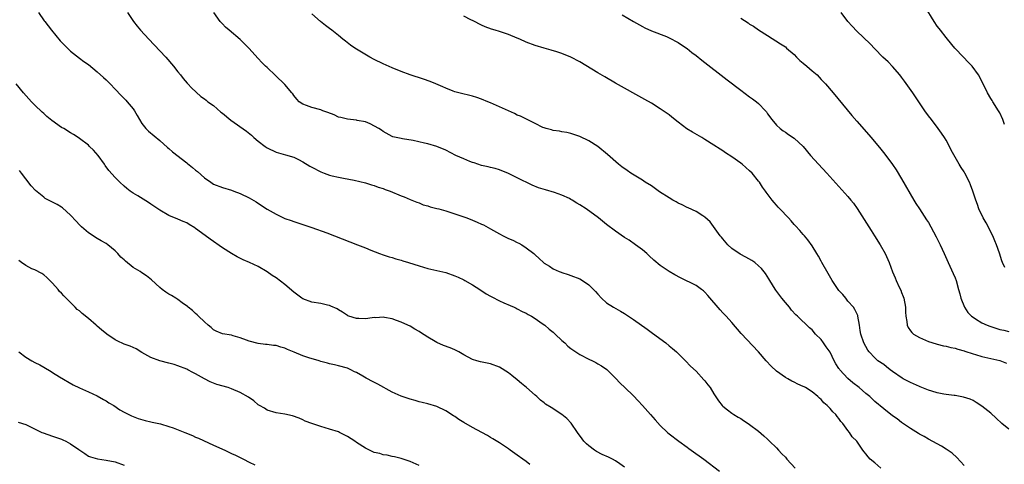
# Model space of a CAD drawing. Units: inches. Extents: x 2640000 to 2643000, y 1476000 to 1479000.
# Drawn here: x 2641856 to 2642076, y 1477690 to 1477789 of the extents above; entities that cross this region are included whole.
import ezdxf

# ---------------------------------------------------------------- set-up
doc = ezdxf.new("R2010")
doc.units = ezdxf.units.IN
doc.header["$MEASUREMENT"] = 0
doc.layers.add('LD26401476_10ft', color=254, linetype='Continuous')

msp = doc.modelspace()

# ---------------------------------------------------------------- linework, layer by layer
at = {"layer": 'LD26401476_10ft'}
for points, elevation in [([(2642076.08, 1477765.92), (2642075.68, 1477767), (2642075, 1477768.49), (2642074.72, 1477769), (2642073.45, 1477771), (2642073.29, 1477771.29), (2642073, 1477771.77), (2642072.21, 1477773), (2642070.5, 1477776.5), (2642070.22, 1477777), (2642068.77, 1477779), (2642067.9, 1477779.9), (2642066.89, 1477781), (2642064.93, 1477783), (2642063.28, 1477785), (2642063, 1477785.38), (2642061.69, 1477787), (2642061.41, 1477787.41), (2642061, 1477787.96), (2642060.3, 1477789), (2642058.25, 1477792.25)], 8810), ([(2641859.82, 1477791), (2641861.14, 1477789.14), (2641861.22, 1477789), (2641862.02, 1477788.02), (2641862.74, 1477787), (2641864.67, 1477784.67), (2641865, 1477784.31), (2641866.29, 1477783), (2641867, 1477782.31), (2641869, 1477780.73), (2641870, 1477780), (2641871, 1477779.31), (2641873, 1477777.73), (2641874.41, 1477776.41), (2641875, 1477775.89), (2641875.85, 1477775), (2641877, 1477773.85), (2641878.37, 1477772.37), (2641879, 1477771.75), (2641879.36, 1477771.36), (2641879.69, 1477771), (2641881, 1477769.42), (2641881.3, 1477769), (2641881.94, 1477767.94), (2641882.42, 1477767), (2641883, 1477766.16), (2641883.89, 1477765), (2641884.45, 1477764.45), (2641887, 1477762.32), (2641888.74, 1477760.74), (2641889, 1477760.54), (2641889.83, 1477759.83), (2641893, 1477757.33), (2641893.19, 1477757.19), (2641894.29, 1477756.29), (2641895, 1477755.67), (2641895.4, 1477755.4), (2641897, 1477753.99), (2641898.39, 1477753), (2641899, 1477752.59), (2641901, 1477751.8), (2641903, 1477751.21), (2641903.54, 1477751), (2641905, 1477750.48), (2641907, 1477749.5), (2641908.57, 1477748.57), (2641909.78, 1477747.78), (2641911, 1477746.96), (2641913, 1477745.81), (2641915, 1477744.87), (2641916.41, 1477744.41), (2641917, 1477744.17), (2641919, 1477743.56), (2641919.41, 1477743.41), (2641921, 1477742.89), (2641924.34, 1477741.66), (2641931.27, 1477739), (2641933, 1477738.29), (2641934.24, 1477737.76), (2641936.19, 1477737), (2641937, 1477736.71), (2641938.3, 1477736.3), (2641939, 1477736.12), (2641939.84, 1477735.84), (2641941, 1477735.53), (2641941.39, 1477735.39), (2641942.62, 1477735), (2641945, 1477734.26), (2641947, 1477733.7), (2641951, 1477732.76), (2641953, 1477732.07), (2641953.74, 1477731.74), (2641955, 1477731.15), (2641955.28, 1477731), (2641957, 1477729.99), (2641958.6, 1477729), (2641960.03, 1477728.03), (2641961, 1477727.51), (2641961.31, 1477727.31), (2641963, 1477726.45), (2641963.98, 1477726.02), (2641965.37, 1477725.37), (2641966.29, 1477725), (2641966.77, 1477724.77), (2641967, 1477724.68), (2641968.07, 1477724.07), (2641969, 1477723.69), (2641969.41, 1477723.41), (2641970.17, 1477723), (2641971, 1477722.5), (2641972.6, 1477721.4), (2641973.16, 1477721), (2641974.13, 1477720.13), (2641975, 1477719.43), (2641975.51, 1477719), (2641977, 1477717.55), (2641977.62, 1477717), (2641978.3, 1477716.3), (2641979, 1477715.8), (2641979.44, 1477715.44), (2641981, 1477714.44), (2641983, 1477713.38), (2641983.83, 1477713), (2641984.6, 1477712.6), (2641985, 1477712.35), (2641985.87, 1477711.87), (2641987.03, 1477711.03), (2641989, 1477709.12), (2641990.04, 1477708.04), (2641991.07, 1477707), (2641993, 1477705.14), (2641994.06, 1477704.06), (2641995.03, 1477703.03), (2641996.78, 1477701), (2641997.83, 1477699.83), (2641999, 1477698.5), (2642000.61, 1477697), (2642001, 1477696.65), (2642003.14, 1477695), (2642005, 1477693.67), (2642005.38, 1477693.38), (2642005.94, 1477693), (2642008.73, 1477691), (2642012.29, 1477688.29)], 8730), ([(2641879.77, 1477791), (2641881.08, 1477789), (2641881.95, 1477787.95), (2641882.7, 1477787), (2641884.54, 1477785), (2641885.74, 1477783.74), (2641888.33, 1477781), (2641890.04, 1477779), (2641891, 1477777.72), (2641891.59, 1477777), (2641892.19, 1477776.19), (2641893.14, 1477775.14), (2641893.29, 1477775), (2641894.09, 1477774.09), (2641896.19, 1477772.19), (2641897, 1477771.63), (2641897.34, 1477771.34), (2641897.77, 1477771), (2641899, 1477770.13), (2641900.68, 1477768.68), (2641901, 1477768.45), (2641902.88, 1477766.88), (2641906.4, 1477764.4), (2641907.5, 1477763.5), (2641908.03, 1477763), (2641909, 1477762.21), (2641910.56, 1477761), (2641911, 1477760.69), (2641913, 1477759.75), (2641915.14, 1477759.14), (2641917, 1477758.57), (2641918.05, 1477758.05), (2641919, 1477757.56), (2641920.57, 1477756.57), (2641921, 1477756.33), (2641923, 1477755.28), (2641923.76, 1477755), (2641925, 1477754.57), (2641925.59, 1477754.41), (2641927, 1477754.1), (2641928.11, 1477753.9), (2641930.52, 1477753.48), (2641933, 1477752.89), (2641934.37, 1477752.37), (2641935, 1477752.23), (2641935.86, 1477751.86), (2641937, 1477751.55), (2641937.39, 1477751.39), (2641938.57, 1477751), (2641941, 1477749.96), (2641941.7, 1477749.7), (2641943, 1477749.15), (2641943.38, 1477749), (2641944.5, 1477748.5), (2641945, 1477748.34), (2641945.95, 1477747.95), (2641947, 1477747.68), (2641947.5, 1477747.5), (2641949, 1477747.13), (2641949.44, 1477747), (2641951, 1477746.55), (2641953, 1477745.93), (2641955, 1477745.26), (2641955.72, 1477745), (2641957, 1477744.49), (2641958.05, 1477744.05), (2641959, 1477743.63), (2641959.42, 1477743.42), (2641961, 1477742.58), (2641963, 1477741.44), (2641963.83, 1477741), (2641965, 1477740.42), (2641965.99, 1477739.99), (2641967, 1477739.48), (2641967.34, 1477739.34), (2641967.98, 1477739), (2641969, 1477738.33), (2641970.71, 1477737), (2641970.87, 1477736.87), (2641971, 1477736.71), (2641971.93, 1477735.93), (2641972.84, 1477735), (2641973, 1477734.87), (2641974.17, 1477734.17), (2641975, 1477733.61), (2641976.35, 1477733), (2641976.84, 1477732.84), (2641977, 1477732.77), (2641978.36, 1477732.36), (2641979, 1477732.14), (2641981, 1477731.33), (2641981.56, 1477731), (2641983, 1477730.03), (2641984.51, 1477728.51), (2641985, 1477727.92), (2641985.82, 1477727), (2641987, 1477725.98), (2641988.52, 1477725), (2641990.13, 1477724.13), (2641991, 1477723.6), (2641991.87, 1477723), (2641993, 1477722.25), (2641996.07, 1477720.07), (2641997.23, 1477719.23), (2642000.25, 1477717), (2642001, 1477716.37), (2642001.77, 1477715.77), (2642002.65, 1477715), (2642003, 1477714.63), (2642004.68, 1477713), (2642005.8, 1477711.8), (2642007, 1477710.69), (2642008.77, 1477708.77), (2642009, 1477708.5), (2642009.65, 1477707.65), (2642010.18, 1477707), (2642011, 1477705.59), (2642012.03, 1477704.03), (2642012.87, 1477703), (2642013, 1477702.86), (2642014.01, 1477702.01), (2642015, 1477701.31), (2642015.45, 1477701), (2642016.43, 1477700.43), (2642017, 1477700.12), (2642017.66, 1477699.66), (2642018.66, 1477699), (2642019, 1477698.79), (2642021, 1477697.27), (2642022.19, 1477696.19), (2642023, 1477695.49), (2642023.46, 1477695), (2642025, 1477693.5), (2642025.45, 1477693), (2642026.21, 1477692.21), (2642027, 1477691.41), (2642027.19, 1477691.19), (2642027.34, 1477691), (2642029.18, 1477689)], 8740), ([(2642048.34, 1477689), (2642047, 1477690.15), (2642045.97, 1477691), (2642045.51, 1477691.51), (2642045, 1477692.21), (2642044.64, 1477692.64), (2642044.36, 1477693), (2642042.99, 1477695), (2642041.97, 1477695.97), (2642041.38, 1477697), (2642041, 1477697.44), (2642039.84, 1477699), (2642039.43, 1477699.43), (2642039, 1477700.11), (2642038.57, 1477700.57), (2642038.32, 1477701), (2642037.62, 1477701.62), (2642037, 1477702.35), (2642036.37, 1477703), (2642035.62, 1477703.62), (2642035, 1477704.36), (2642034.63, 1477704.63), (2642034.26, 1477705), (2642033, 1477706.08), (2642031.49, 1477707), (2642031.17, 1477707.17), (2642031, 1477707.28), (2642029.77, 1477707.77), (2642029, 1477708.2), (2642028.47, 1477708.47), (2642027.55, 1477709), (2642027, 1477709.28), (2642025, 1477710.71), (2642023.82, 1477711.82), (2642022.72, 1477713), (2642021, 1477714.99), (2642017.13, 1477719.13), (2642015, 1477721.61), (2642013.75, 1477723), (2642013.39, 1477723.39), (2642013, 1477723.77), (2642012.42, 1477724.42), (2642009.64, 1477727.64), (2642009, 1477728.37), (2642008.65, 1477728.65), (2642008.19, 1477729), (2642007, 1477729.84), (2642003.55, 1477731.55), (2642002.25, 1477732.25), (2642001, 1477733.03), (2641999, 1477734.38), (2641997.54, 1477735.54), (2641996.51, 1477736.51), (2641995.98, 1477737), (2641995, 1477737.83), (2641993.47, 1477739), (2641992.01, 1477740.01), (2641991, 1477740.63), (2641989, 1477742.02), (2641987, 1477743.53), (2641985.17, 1477745), (2641982.44, 1477747), (2641981, 1477747.94), (2641980.33, 1477748.33), (2641979.28, 1477749), (2641979, 1477749.16), (2641978.68, 1477749.32), (2641977, 1477750.09), (2641975.31, 1477750.69), (2641973.29, 1477751.29), (2641971.77, 1477751.77), (2641970.33, 1477752.33), (2641967, 1477753.97), (2641965, 1477754.98), (2641963, 1477755.73), (2641962.03, 1477756.03), (2641961, 1477756.26), (2641960.45, 1477756.45), (2641959, 1477756.77), (2641957.33, 1477757.33), (2641957, 1477757.41), (2641956.34, 1477757.66), (2641955, 1477758.2), (2641953.27, 1477759), (2641951, 1477760.17), (2641949, 1477760.99), (2641947, 1477761.56), (2641946.24, 1477761.76), (2641943.69, 1477762.31), (2641941.28, 1477762.72), (2641941, 1477762.75), (2641939.17, 1477763.17), (2641939, 1477763.24), (2641937, 1477764.31), (2641936.62, 1477764.62), (2641936.01, 1477765), (2641934.09, 1477766.09), (2641933, 1477766.48), (2641931.16, 1477766.84), (2641931, 1477766.89), (2641929, 1477767.09), (2641927.49, 1477767.49), (2641927, 1477767.59), (2641926.04, 1477768.04), (2641924.62, 1477768.62), (2641923.47, 1477769), (2641923, 1477769.18), (2641921, 1477769.69), (2641919.83, 1477770.17), (2641919, 1477770.44), (2641918.15, 1477771), (2641917.62, 1477771.62), (2641917, 1477772.39), (2641916.75, 1477772.75), (2641916.51, 1477773), (2641915, 1477774.9), (2641912.9, 1477776.9), (2641911, 1477778.66), (2641910.67, 1477779), (2641909.82, 1477779.82), (2641909, 1477780.7), (2641906.9, 1477783), (2641905.96, 1477783.96), (2641905, 1477784.97), (2641902.51, 1477787), (2641901.71, 1477787.71), (2641901, 1477788.42), (2641900.73, 1477788.73), (2641900.5, 1477789), (2641899.11, 1477791)], 8750), ([(2642067, 1477689.6), (2642065.35, 1477691.35), (2642064.31, 1477692.31), (2642063, 1477693.26), (2642061.93, 1477693.93), (2642059, 1477695.47), (2642058.04, 1477696.04), (2642057, 1477696.61), (2642056.77, 1477696.77), (2642055, 1477697.86), (2642053, 1477699.2), (2642052, 1477700), (2642051, 1477700.67), (2642049, 1477702.24), (2642047, 1477703.93), (2642045.89, 1477705), (2642045, 1477705.73), (2642043.55, 1477707), (2642042.07, 1477708.07), (2642041, 1477709.02), (2642039.18, 1477711), (2642039.11, 1477711.11), (2642039, 1477711.29), (2642038.31, 1477712.31), (2642037.94, 1477713), (2642037, 1477714.92), (2642036.11, 1477716.11), (2642035.54, 1477717), (2642035, 1477717.75), (2642033.76, 1477719), (2642033, 1477719.91), (2642032.37, 1477720.37), (2642029.74, 1477723), (2642029.34, 1477723.34), (2642028.38, 1477724.38), (2642027.91, 1477725), (2642027, 1477726.05), (2642026.22, 1477727), (2642024.85, 1477728.85), (2642024.34, 1477729.66), (2642023.33, 1477731.33), (2642022.54, 1477732.54), (2642021.65, 1477733.65), (2642021, 1477734.3), (2642020.14, 1477735), (2642019.47, 1477735.47), (2642018.18, 1477736.18), (2642016.88, 1477736.88), (2642015, 1477738.19), (2642014.14, 1477739), (2642013, 1477740.29), (2642012.69, 1477740.69), (2642012.43, 1477741), (2642010.13, 1477744.13), (2642009, 1477745.2), (2642008.53, 1477745.47), (2642007, 1477746.45), (2642005.26, 1477747.26), (2642005, 1477747.34), (2642003.91, 1477747.91), (2642003, 1477748.3), (2642002.57, 1477748.57), (2642001.84, 1477749), (2642001, 1477749.46), (2641998.86, 1477750.86), (2641997, 1477752.16), (2641995.65, 1477753), (2641995, 1477753.45), (2641992.39, 1477755), (2641991.58, 1477755.58), (2641990.42, 1477756.42), (2641989.68, 1477757), (2641987.21, 1477759.21), (2641985.02, 1477761), (2641983, 1477762.28), (2641981, 1477763.23), (2641979, 1477763.87), (2641978.09, 1477764.09), (2641977, 1477764.27), (2641976.41, 1477764.41), (2641975, 1477764.58), (2641974.69, 1477764.69), (2641973.46, 1477765), (2641973, 1477765.15), (2641972.74, 1477765.26), (2641971, 1477766.15), (2641969.22, 1477767), (2641967.75, 1477767.75), (2641967, 1477768.03), (2641966.36, 1477768.36), (2641965, 1477768.94), (2641963, 1477769.88), (2641961, 1477770.77), (2641960.38, 1477771), (2641959, 1477771.59), (2641957.94, 1477771.94), (2641957, 1477772.27), (2641953.91, 1477773), (2641953, 1477773.24), (2641952.63, 1477773.37), (2641951, 1477774.03), (2641950.37, 1477774.37), (2641948.75, 1477775), (2641947.53, 1477775.53), (2641946.04, 1477776.04), (2641943, 1477777.01), (2641941, 1477777.75), (2641939, 1477778.59), (2641937, 1477779.51), (2641935, 1477780.49), (2641934.03, 1477781), (2641930.67, 1477783), (2641929.69, 1477783.69), (2641928.54, 1477784.54), (2641927.95, 1477785), (2641927, 1477785.8), (2641925.48, 1477787), (2641925, 1477787.41), (2641924.09, 1477788.09), (2641922.96, 1477789), (2641921, 1477790.68)], 8760), ([(2642077, 1477697.72), (2642075.44, 1477699), (2642074.18, 1477700.18), (2642073, 1477701.26), (2642071, 1477702.86), (2642069.71, 1477703.71), (2642069, 1477704.11), (2642068.39, 1477704.39), (2642066.89, 1477704.89), (2642065, 1477705.22), (2642064.78, 1477705.22), (2642063, 1477705.48), (2642062.47, 1477705.53), (2642061, 1477705.87), (2642059.81, 1477706.19), (2642059, 1477706.47), (2642057.2, 1477707.2), (2642057, 1477707.26), (2642055, 1477708.14), (2642054.42, 1477708.42), (2642053.39, 1477709), (2642053.15, 1477709.15), (2642051, 1477710.65), (2642050.47, 1477711), (2642049.66, 1477711.66), (2642049, 1477712.16), (2642047.73, 1477713), (2642047, 1477713.68), (2642045.72, 1477715), (2642045.42, 1477715.42), (2642044.56, 1477717), (2642043.9, 1477719), (2642043.76, 1477719.76), (2642043.61, 1477721), (2642043.24, 1477723), (2642043.18, 1477723.18), (2642042.53, 1477724.53), (2642042.23, 1477725), (2642041, 1477726.4), (2642040.5, 1477727), (2642039.84, 1477727.84), (2642039, 1477728.75), (2642038.8, 1477729), (2642037.49, 1477731), (2642036.56, 1477732.56), (2642035.16, 1477735), (2642035, 1477735.34), (2642034.42, 1477736.42), (2642034.05, 1477737), (2642033, 1477738.76), (2642032.06, 1477740.06), (2642031.27, 1477741), (2642031, 1477741.28), (2642030.22, 1477742.22), (2642029.26, 1477743.26), (2642029, 1477743.52), (2642028.33, 1477744.33), (2642027.67, 1477745), (2642025.78, 1477747), (2642025.41, 1477747.41), (2642025, 1477747.85), (2642024.47, 1477748.47), (2642024.03, 1477749), (2642022.73, 1477750.73), (2642022.56, 1477751), (2642021.9, 1477751.9), (2642021.18, 1477753), (2642021, 1477753.25), (2642019.54, 1477755), (2642019, 1477755.57), (2642017.36, 1477757), (2642017, 1477757.27), (2642015, 1477758.68), (2642013.58, 1477759.58), (2642013, 1477759.99), (2642012.37, 1477760.37), (2642011, 1477761.3), (2642009, 1477762.58), (2642008.32, 1477763), (2642006.19, 1477764.19), (2642004.95, 1477764.95), (2642003, 1477766.44), (2642001.59, 1477767.59), (2642001, 1477768.05), (2641999.67, 1477769), (2641999, 1477769.44), (2641997, 1477770.68), (2641995.54, 1477771.54), (2641989, 1477775.19), (2641986.56, 1477776.56), (2641985, 1477777.46), (2641981, 1477779.91), (2641979, 1477780.99), (2641977, 1477781.82), (2641975.83, 1477782.17), (2641974.58, 1477782.58), (2641973, 1477782.98), (2641971, 1477783.6), (2641969, 1477784.37), (2641967.53, 1477785), (2641967, 1477785.24), (2641965, 1477786.08), (2641963, 1477786.74), (2641962.08, 1477787), (2641961.25, 1477787.25), (2641959.8, 1477787.8), (2641959, 1477788.17), (2641957.14, 1477789.14), (2641956.63, 1477789.37), (2641955, 1477790.14)], 8770), ([(2641990.5, 1477790.5), (2641993, 1477788.99), (2641995, 1477787.85), (2641995.56, 1477787.56), (2641997, 1477786.9), (2642000.4, 1477785.6), (2642001, 1477785.35), (2642003, 1477784.3), (2642003.76, 1477783.76), (2642005, 1477782.91), (2642006.06, 1477782.06), (2642007, 1477781.34), (2642008.3, 1477780.3), (2642013.94, 1477775.94), (2642017, 1477773.6), (2642019, 1477772.14), (2642019.67, 1477771.67), (2642020.54, 1477771), (2642021, 1477770.59), (2642022.53, 1477769), (2642022.74, 1477768.74), (2642023, 1477768.33), (2642023.99, 1477767), (2642025, 1477765.75), (2642025.83, 1477765), (2642026.51, 1477764.51), (2642027, 1477764.19), (2642027.69, 1477763.69), (2642029, 1477762.83), (2642030.97, 1477760.97), (2642032.62, 1477759), (2642034.39, 1477757), (2642036.26, 1477755), (2642041, 1477749.8), (2642041.68, 1477749), (2642042.27, 1477748.27), (2642043.1, 1477747.1), (2642044.66, 1477744.66), (2642046.19, 1477742.19), (2642046.95, 1477741), (2642048.19, 1477739), (2642049.31, 1477737), (2642050.21, 1477735), (2642051, 1477732.92), (2642051.59, 1477731.59), (2642051.83, 1477731), (2642052.5, 1477729.5), (2642052.83, 1477728.83), (2642053, 1477728.33), (2642053.4, 1477727.4), (2642053.52, 1477727), (2642053.92, 1477725), (2642053.9, 1477723.9), (2642053.99, 1477723), (2642054.2, 1477721.8), (2642054.23, 1477721), (2642054.5, 1477720.5), (2642055, 1477719.73), (2642055.34, 1477719.34), (2642055.7, 1477719), (2642057, 1477718.24), (2642058.36, 1477717.64), (2642059, 1477717.33), (2642060.78, 1477716.78), (2642061, 1477716.73), (2642062.37, 1477716.37), (2642063, 1477716.3), (2642064, 1477716), (2642065, 1477715.85), (2642065.61, 1477715.61), (2642067, 1477715.25), (2642067.17, 1477715.17), (2642069, 1477714.57), (2642069.57, 1477714.43), (2642071, 1477714), (2642073, 1477713.55), (2642075, 1477713.05), (2642076.49, 1477712.49)], 8780), ([(2642017, 1477789.74), (2642018.65, 1477788.65), (2642019, 1477788.4), (2642019.9, 1477787.9), (2642021, 1477787.14), (2642023, 1477785.86), (2642025.94, 1477783.94), (2642027, 1477783.27), (2642027.28, 1477783), (2642029, 1477781.58), (2642029.51, 1477781), (2642030.25, 1477780.25), (2642031, 1477779.66), (2642031.79, 1477779), (2642033, 1477777.92), (2642034.08, 1477777), (2642035, 1477776), (2642035.5, 1477775.5), (2642035.97, 1477775), (2642037.67, 1477773), (2642041.91, 1477767.91), (2642043, 1477766.63), (2642046.18, 1477763), (2642048.38, 1477760.38), (2642049.27, 1477759.27), (2642050.97, 1477756.97), (2642051.77, 1477755.77), (2642053, 1477753.75), (2642055.74, 1477749), (2642056.22, 1477748.22), (2642056.99, 1477747), (2642058.6, 1477744.6), (2642059, 1477743.97), (2642059.56, 1477743), (2642060.77, 1477740.77), (2642061.43, 1477739.43), (2642061.66, 1477739), (2642062.57, 1477737), (2642063.43, 1477735), (2642064.58, 1477732.58), (2642065, 1477731.56), (2642065.21, 1477731), (2642065.78, 1477729), (2642066.02, 1477728.02), (2642066.3, 1477727), (2642067.09, 1477725), (2642067.85, 1477723.85), (2642068.67, 1477723), (2642069, 1477722.76), (2642069.58, 1477722.42), (2642071, 1477721.52), (2642072.15, 1477721), (2642072.75, 1477720.75), (2642073, 1477720.67), (2642075, 1477720.05), (2642075.88, 1477719.88), (2642077, 1477719.57)], 8790), ([(2642076.13, 1477733.87), (2642075.59, 1477735), (2642075.42, 1477735.42), (2642074.91, 1477737.09), (2642074.27, 1477739), (2642073.88, 1477739.88), (2642073.42, 1477741), (2642071.91, 1477743.91), (2642071.28, 1477745), (2642070.33, 1477747), (2642069.98, 1477747.98), (2642069.59, 1477749), (2642068.93, 1477751), (2642068.42, 1477752.42), (2642068.18, 1477753), (2642067.18, 1477755), (2642067, 1477755.31), (2642066.32, 1477756.32), (2642065.9, 1477757), (2642065, 1477758.63), (2642064.14, 1477760.14), (2642063.75, 1477761), (2642063, 1477762.42), (2642062.64, 1477763), (2642061.97, 1477763.97), (2642061.22, 1477765), (2642059.68, 1477767), (2642059, 1477767.85), (2642058.19, 1477769), (2642055.55, 1477773), (2642053.65, 1477775.65), (2642053, 1477776.52), (2642052.62, 1477777), (2642051, 1477778.89), (2642049.97, 1477779.97), (2642048.83, 1477781), (2642047, 1477782.82), (2642045.95, 1477783.95), (2642043, 1477786.81), (2642041.93, 1477787.93), (2642040.97, 1477788.97), (2642039.5, 1477791)], 8800), ([(2641991, 1477689.23), (2641989.97, 1477689.97), (2641989, 1477690.59), (2641988.29, 1477691), (2641987.41, 1477691.41), (2641986.02, 1477692.02), (2641984.72, 1477692.72), (2641984.3, 1477693), (2641983, 1477694.01), (2641982.46, 1477694.46), (2641981.92, 1477695), (2641981.51, 1477695.51), (2641980.46, 1477697), (2641979.06, 1477699.06), (2641978.11, 1477700.11), (2641977, 1477701.02), (2641974.55, 1477702.55), (2641973.34, 1477703.34), (2641973, 1477703.59), (2641972.21, 1477704.21), (2641971.36, 1477705), (2641971, 1477705.29), (2641969.06, 1477707), (2641967.91, 1477707.91), (2641967, 1477708.73), (2641965.74, 1477709.74), (2641965, 1477710.35), (2641963, 1477711.6), (2641961, 1477712.35), (2641958.79, 1477712.79), (2641957.95, 1477713), (2641957, 1477713.27), (2641955, 1477714.32), (2641953.91, 1477715), (2641953.33, 1477715.33), (2641953, 1477715.45), (2641951.94, 1477715.94), (2641950.47, 1477716.47), (2641949, 1477717.14), (2641948.64, 1477717.36), (2641947, 1477718.28), (2641945.34, 1477719.34), (2641945, 1477719.6), (2641944.07, 1477720.07), (2641943, 1477720.73), (2641942.5, 1477721), (2641941, 1477721.69), (2641939.94, 1477722.06), (2641939, 1477722.42), (2641937.31, 1477722.69), (2641937, 1477722.76), (2641935.35, 1477722.65), (2641935, 1477722.67), (2641933.54, 1477722.46), (2641933, 1477722.42), (2641931.54, 1477722.46), (2641931, 1477722.46), (2641929.31, 1477723), (2641929.09, 1477723.09), (2641929, 1477723.14), (2641927.88, 1477723.88), (2641927, 1477724.45), (2641926.65, 1477724.65), (2641925.28, 1477725.28), (2641925, 1477725.39), (2641924.53, 1477725.47), (2641923, 1477725.81), (2641921, 1477726.12), (2641919, 1477726.87), (2641918.8, 1477727), (2641917, 1477728.39), (2641915, 1477730.1), (2641913, 1477731.57), (2641912.13, 1477732.13), (2641911, 1477732.94), (2641909, 1477734.1), (2641907.06, 1477735), (2641905.61, 1477735.61), (2641904.29, 1477736.29), (2641903, 1477737.03), (2641901, 1477738.31), (2641898.23, 1477740.23), (2641896.35, 1477741.65), (2641895, 1477742.66), (2641894.79, 1477742.79), (2641893.53, 1477743.53), (2641893, 1477743.87), (2641892.23, 1477744.23), (2641891, 1477744.73), (2641889, 1477745.57), (2641887, 1477746.72), (2641885.63, 1477747.63), (2641885, 1477748.08), (2641884.43, 1477748.43), (2641882.09, 1477749.91), (2641881, 1477750.57), (2641880.39, 1477751), (2641879.6, 1477751.6), (2641879, 1477752.13), (2641878.06, 1477753), (2641877, 1477754.04), (2641875.6, 1477755.6), (2641874.77, 1477756.77), (2641874.63, 1477757), (2641873.17, 1477759), (2641872.13, 1477760.13), (2641871.27, 1477761), (2641871, 1477761.25), (2641869, 1477762.8), (2641868.72, 1477763), (2641867.67, 1477763.67), (2641867, 1477764.03), (2641865.48, 1477765), (2641865, 1477765.27), (2641862.82, 1477766.82), (2641861.71, 1477767.71), (2641861, 1477768.37), (2641860.65, 1477768.65), (2641859, 1477770.24), (2641858.25, 1477771), (2641857.67, 1477771.67), (2641856.48, 1477773), (2641854.81, 1477775)], 8720), ([(2641969.79, 1477689.79), (2641969, 1477690.45), (2641968.21, 1477691), (2641967, 1477691.92), (2641965.41, 1477693), (2641965, 1477693.3), (2641963, 1477694.67), (2641961.56, 1477695.56), (2641961, 1477695.88), (2641960.32, 1477696.32), (2641959.05, 1477697), (2641957, 1477698.05), (2641955, 1477699.18), (2641953.88, 1477699.88), (2641953, 1477700.51), (2641952.7, 1477700.7), (2641951, 1477701.85), (2641949, 1477702.8), (2641947, 1477703.37), (2641945.69, 1477703.69), (2641945, 1477703.85), (2641944.12, 1477704.12), (2641943, 1477704.42), (2641941, 1477705.12), (2641939, 1477706), (2641935.79, 1477707.79), (2641934.45, 1477708.45), (2641933.44, 1477709), (2641933.15, 1477709.15), (2641932.41, 1477709.59), (2641931, 1477710.38), (2641930.55, 1477710.55), (2641929.72, 1477711), (2641929, 1477711.36), (2641927, 1477711.88), (2641926.1, 1477712.1), (2641925, 1477712.33), (2641924.51, 1477712.51), (2641923, 1477712.88), (2641922.64, 1477713), (2641920.34, 1477713.66), (2641919, 1477714.12), (2641917.04, 1477714.96), (2641915.56, 1477715.56), (2641915, 1477715.87), (2641914.06, 1477716.06), (2641913, 1477716.45), (2641912.44, 1477716.44), (2641911, 1477716.65), (2641910.66, 1477716.66), (2641909, 1477716.85), (2641907, 1477717.4), (2641906.4, 1477717.6), (2641905, 1477718.18), (2641903.41, 1477718.59), (2641903, 1477718.73), (2641901, 1477719.07), (2641899.63, 1477719.63), (2641899, 1477719.97), (2641898.46, 1477720.46), (2641897.82, 1477721), (2641897, 1477721.74), (2641895.65, 1477723), (2641895.34, 1477723.34), (2641895, 1477723.63), (2641894.29, 1477724.29), (2641893.35, 1477725), (2641893.17, 1477725.17), (2641892.01, 1477725.99), (2641891, 1477726.73), (2641890.54, 1477727), (2641889.61, 1477727.61), (2641889, 1477727.96), (2641888.36, 1477728.36), (2641887.5, 1477729), (2641887, 1477729.41), (2641885.14, 1477731.14), (2641884.04, 1477732.04), (2641883, 1477732.7), (2641882.57, 1477733), (2641881, 1477733.93), (2641879.29, 1477735.29), (2641879, 1477735.58), (2641878.25, 1477736.25), (2641877.61, 1477737), (2641877, 1477737.66), (2641875.38, 1477739), (2641875, 1477739.29), (2641873.89, 1477739.89), (2641873, 1477740.41), (2641871, 1477741.68), (2641869.48, 1477743), (2641869, 1477743.46), (2641868.28, 1477744.28), (2641867, 1477745.64), (2641865.24, 1477747.24), (2641865, 1477747.41), (2641864, 1477748), (2641863, 1477748.56), (2641862.69, 1477748.69), (2641862.1, 1477749), (2641861.36, 1477749.36), (2641861, 1477749.61), (2641859.13, 1477751.13), (2641858.16, 1477752.16), (2641857, 1477753.78), (2641856.04, 1477755), (2641855.6, 1477755.6)], 8710), ([(2641945, 1477689.56), (2641943, 1477690.46), (2641941.48, 1477691), (2641941, 1477691.15), (2641939.54, 1477691.54), (2641939, 1477691.62), (2641937.9, 1477691.9), (2641937, 1477692), (2641936.24, 1477692.24), (2641935, 1477692.51), (2641933.91, 1477693), (2641933.32, 1477693.32), (2641933, 1477693.47), (2641931, 1477694.76), (2641930.6, 1477695), (2641929, 1477696.09), (2641928.39, 1477696.39), (2641927.23, 1477697), (2641927, 1477697.11), (2641925, 1477697.71), (2641923.96, 1477698.04), (2641923, 1477698.28), (2641921, 1477698.97), (2641919.53, 1477699.53), (2641919, 1477699.79), (2641918.16, 1477700.16), (2641916.68, 1477700.68), (2641915, 1477701.03), (2641913, 1477701.33), (2641911, 1477701.96), (2641910.39, 1477702.39), (2641909.28, 1477703), (2641909, 1477703.18), (2641908.04, 1477704.04), (2641906.85, 1477704.85), (2641905, 1477705.89), (2641903, 1477706.74), (2641902.25, 1477707), (2641899.74, 1477707.74), (2641899, 1477708.02), (2641898.28, 1477708.28), (2641897.01, 1477709), (2641895, 1477710.09), (2641894.37, 1477710.37), (2641893.25, 1477711), (2641893, 1477711.12), (2641891, 1477711.91), (2641890.17, 1477712.17), (2641889, 1477712.5), (2641886.97, 1477712.97), (2641885, 1477713.73), (2641883, 1477714.88), (2641881.68, 1477715.68), (2641881, 1477715.99), (2641880.32, 1477716.32), (2641879, 1477716.76), (2641877.47, 1477717.47), (2641877, 1477717.68), (2641875.13, 1477719), (2641873.93, 1477719.93), (2641873, 1477720.79), (2641872.87, 1477720.87), (2641872.74, 1477721), (2641871, 1477722.46), (2641869.6, 1477723.6), (2641869, 1477724.17), (2641868.5, 1477724.5), (2641868.04, 1477725), (2641865.53, 1477727.53), (2641865, 1477728.16), (2641864.56, 1477728.56), (2641864.23, 1477729), (2641863, 1477730.42), (2641861.69, 1477731.69), (2641861, 1477732.26), (2641860.56, 1477732.56), (2641859, 1477733.35), (2641858.37, 1477733.63), (2641857, 1477734.32), (2641856.04, 1477735), (2641855.47, 1477735.47)], 8700), ([(2641855.41, 1477715), (2641857, 1477713.8), (2641858.34, 1477713), (2641859, 1477712.64), (2641860.11, 1477712.11), (2641861, 1477711.58), (2641862.65, 1477710.65), (2641863, 1477710.41), (2641864.54, 1477709.46), (2641867.62, 1477707.62), (2641869, 1477706.95), (2641871, 1477706.09), (2641873, 1477705.18), (2641874.36, 1477704.36), (2641875, 1477704.03), (2641875.61, 1477703.61), (2641876.67, 1477703), (2641878.06, 1477702.06), (2641879, 1477701.54), (2641880.68, 1477700.68), (2641882.13, 1477700.13), (2641883.68, 1477699.68), (2641885, 1477699.38), (2641885.29, 1477699.29), (2641887.12, 1477698.88), (2641889, 1477698.33), (2641890, 1477698), (2641892.59, 1477697), (2641894.27, 1477696.27), (2641895, 1477695.92), (2641895.67, 1477695.67), (2641899, 1477694.13), (2641901.51, 1477693), (2641903, 1477692.29), (2641903.9, 1477691.9), (2641905, 1477691.33), (2641905.24, 1477691.24), (2641905.74, 1477691), (2641907, 1477690.35), (2641908.27, 1477689.73)], 8690), ([(2641855.31, 1477699.31), (2641857, 1477698.72), (2641860.57, 1477697), (2641860.87, 1477696.87), (2641863, 1477696.15), (2641865, 1477695.44), (2641865.31, 1477695.31), (2641865.96, 1477695), (2641867, 1477694.43), (2641868.85, 1477693.15), (2641870.24, 1477692.24), (2641871, 1477691.69), (2641871.48, 1477691.48), (2641873.04, 1477691.04), (2641875, 1477690.79), (2641877, 1477690.38), (2641879, 1477689.63)], 8680)]:
    msp.add_lwpolyline(points, dxfattribs=dict(at, elevation=elevation))

doc.saveas('drawing.dxf')
